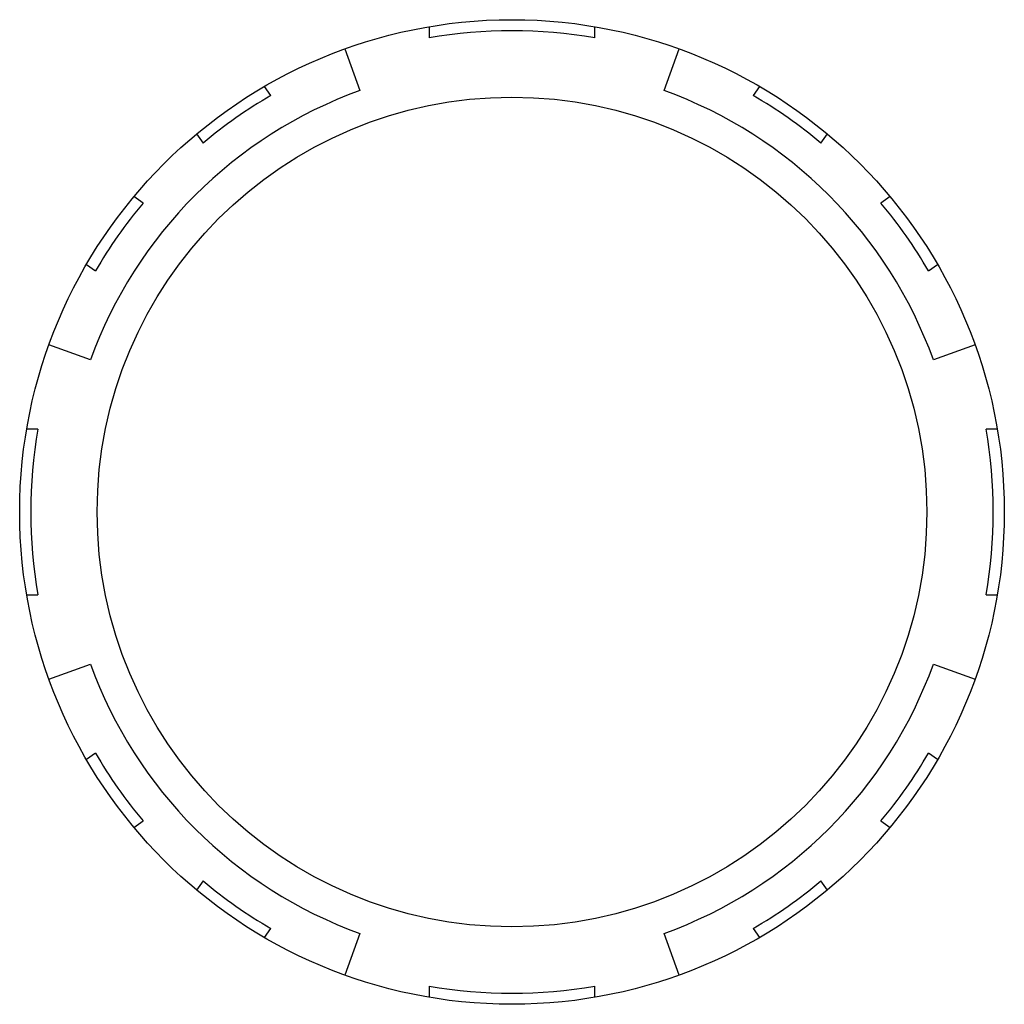
# Model space of a CAD drawing. Units: millimetres. Extents: x 112.6 to 130.4, y 217.6 to 235.4.
import ezdxf

# ---------------------------------------------------------------- set-up
doc = ezdxf.new("R2010")
doc.units = ezdxf.units.MM
doc.header["$LTSCALE"] = 30.734
doc.layers.get('0').update_dxf_attribs({"linetype": 'CONTINUOUS'})

msp = doc.modelspace()

# ---------------------------------------------------------------- linework, layer by layer
at = {"color": 7, "linetype": 'Continuous'}
for p, q in [((120.031, 235.282), (120.031, 235.079)), ((123.031, 235.079), (123.031, 235.282)), ((118.51, 234.88), (118.781, 234.128)), ((124.281, 234.128), (124.553, 234.88)), ((117.174, 234.039), (117.059, 234.204)), ((126.003, 234.204), (125.888, 234.039)), ((115.83, 233.343), (115.945, 233.179)), ((127.117, 233.179), (127.232, 233.343)), ((114.861, 232.095), (114.697, 232.21)), ((128.365, 232.21), (128.201, 232.095)), ((113.836, 230.981), (114.001, 230.866)), ((129.061, 230.866), (129.226, 230.981)), ((113.912, 229.259), (113.16, 229.531)), ((129.902, 229.531), (129.15, 229.259)), ((112.961, 228.009), (112.758, 228.009)), ((130.304, 228.009), (130.101, 228.009)), ((112.758, 225.009), (112.961, 225.009)), ((130.101, 225.009), (130.304, 225.009)), ((113.16, 223.487), (113.912, 223.759)), ((129.15, 223.759), (129.902, 223.487)), ((114.001, 222.152), (113.836, 222.037)), ((129.226, 222.037), (129.061, 222.152)), ((114.697, 220.808), (114.861, 220.923)), ((128.201, 220.923), (128.365, 220.808)), ((115.945, 219.839), (115.83, 219.675)), ((127.232, 219.675), (127.117, 219.839)), ((117.059, 218.814), (117.174, 218.979)), ((125.888, 218.979), (126.003, 218.814)), ((118.781, 218.89), (118.51, 218.138)), ((124.553, 218.138), (124.281, 218.89)), ((120.031, 217.939), (120.031, 217.736)), ((123.031, 217.736), (123.031, 217.939))]:
    msp.add_line(p, q, dxfattribs=at)
for radius in [8.9, 7.5]:
    msp.add_circle((121.531, 226.509), radius, dxfattribs=at)
for radius, start, end in [(8.7, 80.0718, 99.9282), (8.1, 109.8468, 160.1532), (8.1, 19.8468, 70.1532), (8.7, 120.0546, 129.9454), (8.7, 50.0546, 59.9454), (8.7, 140.0546, 149.9454), (8.7, 30.0546, 39.9454), (8.7, 170.0718, 189.9282), (8.7, 350.0718, 9.9282), (8.1, 199.8468, 250.1532), (8.1, 289.8468, 340.1532), (8.7, 210.0546, 219.9454), (8.7, 320.0546, 329.9454), (8.7, 230.0546, 239.9454), (8.7, 300.0546, 309.9454), (8.7, 260.0718, 279.9282)]:
    msp.add_arc((121.531, 226.509), radius, start, end, dxfattribs=at)

doc.saveas('drawing.dxf')
